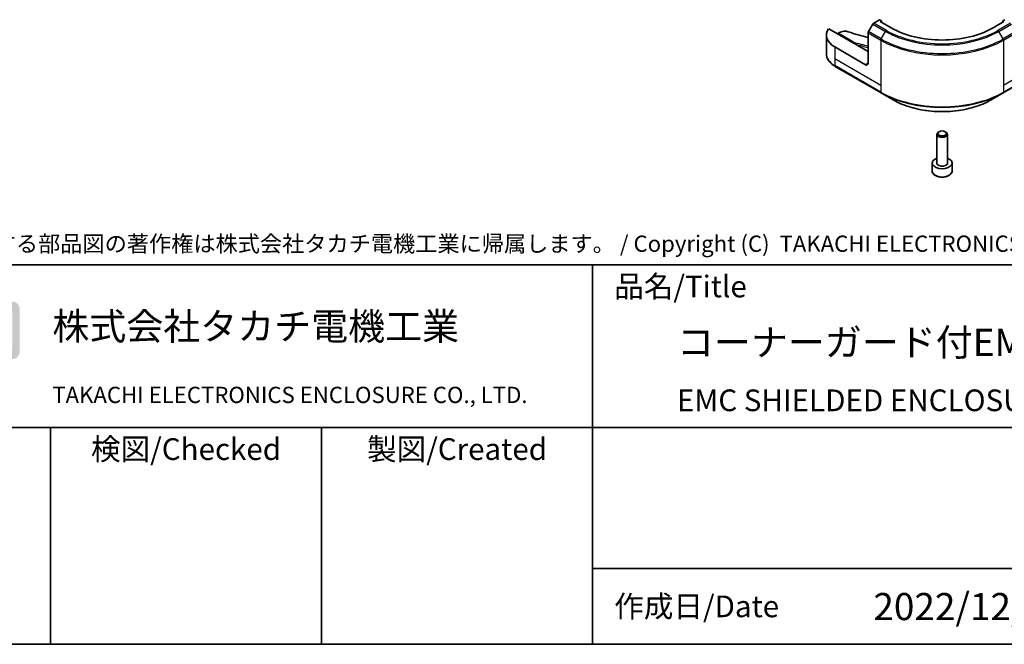
# Model space of a CAD drawing. Units: millimetres. Extents: x 0 to 6707, y 0 to 1264.
# Drawn here: x 696 to 969, y 0 to 173 of the extents above; entities that cross this region are included whole.
import ezdxf
from ezdxf.enums import TextEntityAlignment as Align

# ---------------------------------------------------------------- set-up
doc = ezdxf.new("R2010")
doc.units = ezdxf.units.MM
doc.header["$LTSCALE"] = 3
for name, color, linetype, lineweight in [('Border (ISO)', 7, 'Continuous', 35), ('Hatch (ISO)', 1, 'Continuous', 18), ('Title (ISO)', 7, 'Continuous', 35), ('Visible (ISO)', 7, 'Continuous', 35), ('Visible Narrow (ISO)', 7, 'Continuous', 25)]:
    doc.layers.add(name, color=color, linetype=linetype, lineweight=lineweight)
doc.styles.add('Note Text (TK)', font='MS PGothic.ttf')
doc.styles.add('takachi1', font='MS PGothic.ttf', dxfattribs={"height": 2.5})
doc.styles.add('文字スタイル67', font='arial.ttf')

# ---------------------------------------------------------------- blocks, each defined once
blk = doc.blocks.new('図面枠 tk図枠')
at = {"layer": 'Border (ISO)'}
blk.add_line((14.5, 8), (405.5, 8), dxfattribs=at)
blk = doc.blocks.new('表題欄 tk表題欄')
at = {"layer": 'Hatch (ISO)'}
h = blk.add_hatch(color=256, dxfattribs=at)
edge = h.paths.add_edge_path(flags=0)
edge.add_arc((95.575, 236.299), 0.596, 270, 360)
edge.add_line((96.171, 236.299), (96.171, 239.711))
edge.add_arc((95.575, 239.711), 0.596, 0, 90)
edge.add_line((95.575, 240.307), (79.137, 240.307))
edge.add_arc((79.137, 239.711), 0.596, 90, 180)
edge.add_line((78.541, 239.711), (78.541, 236.299))
edge.add_arc((79.137, 236.299), 0.596, 180, 270)
edge.add_line((79.137, 235.703), (95.575, 235.703))
edge = h.paths.add_edge_path()
edge.add_line((77.839, 239.956), (77.839, 236.054))
edge.add_arc((78.541, 236.054), 0.702, 180, 270)
edge.add_line((78.541, 235.352), (96.171, 235.352))
edge.add_arc((96.171, 236.054), 0.702, 270, 360)
edge.add_line((96.873, 236.054), (96.873, 239.956))
edge.add_arc((96.171, 239.956), 0.702, 0, 90)
edge.add_line((96.171, 240.658), (78.541, 240.658))
edge.add_arc((78.541, 239.956), 0.702, 90, 180)
at = {"layer": 'Title (ISO)'}
for p, q in [((74.709, 244.053), (255.709, 244.053)), ((149.709, 244.053), (149.709, 209.053)), ((74.709, 229.053), (230.709, 229.053)), ((99.709, 229.053), (99.709, 209.053)), ((124.709, 229.053), (124.709, 209.053)), ((149.709, 216.053), (230.709, 216.053)), ((255.709, 209.053), (74.709, 209.053))]:
    blk.add_line(p, q, dxfattribs=at)
at = {"layer": 'Title (ISO)', "color": 1, "char_height": 2, "line_spacing_factor": 1.5, "style": 'Note Text (TK)'}
for s, insert, attachment_point in [('\\fＭＳ Ｐゴシック|b0|i0;{\\H2.0000;品名/Title}', (151.709, 242.053), 4), ('\\fＭＳ Ｐゴシック|b0|i0;{\\H2.0000;検図/Checked}', (112.209, 227.053), 5), ('\\fＭＳ Ｐゴシック|b0|i0;{\\H2.0000;製図/Created}', (137.209, 227.053), 5), ('\\fＭＳ Ｐゴシック|b0|i0;{\\H2.0000;作成日/Date}', (151.709, 212.553), 4)]:
    blk.add_mtext(s, dxfattribs=dict(at, insert=insert, attachment_point=attachment_point))
at = {"layer": 'Title (ISO)', "color": 7, "attachment_point": 4, "line_spacing_factor": 1.5, "style": 'Note Text (TK)'}
for s, insert, char_height in [('株式会社タカチ電機工業', (99.873, 238.053), 2.5), ('\\fArial|b0|i0;{\\H1.4986;TAKACHI ELECTRONICS ENCLOSURE CO., LTD.}', (99.873, 232.053), 1.4986)]:
    blk.add_mtext(s, dxfattribs=dict(at, insert=insert, char_height=char_height))
at = {"layer": 'Title (ISO)', "color": 7}
for tag, p, height, style in [('<品名>_001', (157.496, 235.654), 2.5, 'Note Text (TK)'), ('<Title>_001', (157.488, 230.552), 2, '文字スタイル67'), ('作成日_001', (175.618, 211.281), 2.5, 'Note Text (TK)'), ('<ページ_No.>_001', (237.949, 211.303), 2.5, 'Note Text (TK)'), ('<総ページ数>_001', (246.793, 211.303), 2.5, 'Note Text (TK)')]:
    blk.add_attdef(tag, p, '', height=height, dxfattribs=dict(at, style=style))
at = {"layer": 'Title (ISO)', "color": 7, "style": 'Note Text (TK)'}
blk.add_attdef('<尺度>', text='', height=2.5, dxfattribs=at).set_placement((243.209, 223.553), align=Align.MIDDLE_CENTER)

msp = doc.modelspace()

# ---------------------------------------------------------------- linework, layer by layer
at = {"layer": 'Visible (ISO)'}
for p, q in [((934.4229, 172.8047), (932.8016, 171.8686)), ((934.9886, 172.4781), (934.4229, 172.8047)), ((934.6351, 172.274), (934.9886, 172.4781)), ((937.6049, 170.5594), (934.6351, 172.274)), ((934.9886, 172.4781), (934.9886, 172.0699)), ((968.859, 172.274), (965.8892, 170.5594)), ((969.0712, 172.8047), (968.5055, 172.4781)), ((968.5055, 172.4781), (968.5055, 172.0699)), ((968.5055, 172.4781), (968.859, 172.274)), ((931.241, 164.0274), (920.3401, 170.321)), ((922.9678, 169.0488), (923.3542, 169.2719)), ((931.241, 160.7614), (931.241, 169.1655)), ((932.5516, 171.6047), (931.3445, 169.514)), ((919.7054, 168.5181), (919.7054, 163.38)), ((930.5339, 160.3531), (922.0486, 165.2521)), ((922.1521, 159.8851), (934.8801, 152.5366)), ((968.6141, 152.5366), (981.342, 159.8851)), ((934.8801, 152.5366), (938.2085, 150.615)), ((965.2856, 150.615), (968.6141, 152.5366)), ((950.9033, 141.8159), (950.6864, 141.6907)), ((952.5908, 141.8159), (952.8077, 141.6907)), ((950.2471, 133.2455), (950.2471, 141.0783)), ((953.2471, 133.2455), (953.2471, 141.0783)), ((948.9971, 130.9593), (948.9971, 133.1638)), ((954.4971, 130.9593), (954.4971, 133.1638))]:
    msp.add_line(p, q, dxfattribs=at)
for centre, major_axis, ratio, start_param, end_param in [((932.8016, 171.4604), (-0.25, -0.433), 0.57735027, 3.92699082, 4.71238898), ((927.7054, 168.5181), (-8, 0), 0.57735027, 5.88218392, 7.06858347), ((922.9678, 168.8039), (-0.15, -0.2598), 0.57735027, 3.92699082, 4.71238898), ((924.7684, 168.4554), (2, 0), 0.57735027, 1.04765332, 2.35619449), ((951.7471, 195.4625), (52, 0), 0.57735027, 4.18924598, 4.30703072), ((931.5945, 169.3696), (-0.25, -0.433), 0.57735027, 4.71238898, 5.49778714), ((951.7471, 178.7243), (-20, 0), 0.57735027, 0.78539816, 2.35619449), ((927.234, 166.3408), (-0.1175, -0.278), 0.47565033, 3.86789589, 4.65326541), ((930.5339, 161.1696), (0.5, -0.866), 0.57735027, 5.49778714, 7.06858347), ((951.7471, 141.0783), (-1.5, 0), 0.57735027, 5.49778714, 10.21017612), ((951.7471, 133.1638), (-2.75, 0), 0.57735027, 5.28932033, 10.41864294)]:
    msp.add_ellipse(centre, major_axis=major_axis, ratio=ratio, start_param=start_param, end_param=end_param, dxfattribs=at)
msp.add_ellipse((951.7471, 141.3288), major_axis=(1.1933, 0), ratio=0.57735027, dxfattribs=at)
for points, knots in [([(922.1521, 159.8851), (921.8548, 160.0568), (921.5786, 160.2432), (921.0749, 160.6435), (920.8475, 160.8572), (920.4485, 161.3094), (920.2768, 161.5479), (919.9968, 162.0455), (919.8885, 162.3047), (919.7427, 162.836), (919.7054, 163.1079), (919.7054, 163.38)], [3.141592654, 3.141592654, 3.141592654, 3.141592654, 3.298672286, 3.298672286, 3.455751919, 3.455751919, 3.612831552, 3.612831552, 3.769911184, 3.769911184, 3.926990817, 3.926990817, 3.926990817, 3.926990817]), ([(938.2085, 150.615), (939.6393, 149.7889), (941.2871, 149.0987), (944.8613, 148.0473), (946.7873, 147.6863), (950.736, 147.3252), (952.7581, 147.3252), (956.7068, 147.6863), (958.6329, 148.0473), (962.2071, 149.0987), (963.8548, 149.7889), (965.2856, 150.615)], [3.14159265, 3.14159265, 3.14159265, 3.14159265, 3.45575192, 3.45575192, 3.76991118, 3.76991118, 4.08407045, 4.08407045, 4.39822972, 4.39822972, 4.71238898, 4.71238898, 4.71238898, 4.71238898]), ([(948.9971, 130.9593), (948.9971, 130.7879), (949.0375, 130.6173), (949.1927, 130.2881), (949.3127, 130.1317), (949.629, 129.8374), (949.8337, 129.704), (950.3022, 129.482), (950.5679, 129.3951), (951.1272, 129.2778), (951.4205, 129.247), (952.007, 129.2428), (952.3, 129.2691), (952.8601, 129.377), (953.127, 129.4588), (953.6103, 129.6744), (953.8263, 129.8086), (954.177, 130.1217), (954.3141, 130.3001), (954.463, 130.6445), (954.4971, 130.8016), (954.4971, 130.9593)], [3.92699082, 3.92699082, 3.92699082, 3.92699082, 4.19278519, 4.19278519, 4.48240969, 4.48240969, 4.81050461, 4.81050461, 5.14921548, 5.14921548, 5.48534867, 5.48534867, 5.81990807, 5.81990807, 6.15582351, 6.15582351, 6.49447577, 6.49447577, 6.82407541, 6.82407541, 7.06858347, 7.06858347, 7.06858347, 7.06858347])]:
    msp.add_open_spline(points, degree=3, knots=knots, dxfattribs=at)
at = {"layer": 'Visible Narrow (ISO)'}
for p, q in [((936.3372, 169.8274), (932.8016, 171.8686)), ((970.6925, 171.8686), (967.157, 169.8274)), ((927.234, 166.5857), (922.9678, 169.0488)), ((931.241, 169.1655), (934.7765, 167.1243)), ((934.8801, 167.4727), (931.3445, 169.514)), ((932.5516, 171.6047), (936.0872, 169.5635)), ((934.8801, 167.4727), (936.0872, 169.5635)), ((967.407, 169.5635), (970.9425, 171.6047)), ((968.6141, 167.4727), (967.407, 169.5635)), ((972.1496, 169.514), (968.6141, 167.4727)), ((968.7176, 167.1243), (972.2532, 169.1655)), ((934.7765, 167.1243), (934.7765, 154.6377)), ((968.7176, 167.1243), (968.7176, 154.6377)), ((922.0486, 165.2521), (922.0486, 161.9861)), ((922.0486, 161.9861), (922.0486, 160.114)), ((934.7765, 154.6377), (922.0486, 161.9861)), ((981.4456, 161.9861), (968.7176, 154.6377)), ((934.7765, 152.7655), (922.0486, 160.114)), ((931.241, 160.7614), (930.5339, 160.3531)), ((981.4456, 160.114), (968.7176, 152.7655)), ((934.7765, 154.6377), (934.7765, 152.7655)), ((968.7176, 154.6377), (968.7176, 152.7655))]:
    msp.add_line(p, q, dxfattribs=at)
for centre, major_axis, start_param, end_param in [((936.3372, 169.4192), (-0.25, -0.433), 3.92699082, 4.71238898), ((951.7471, 178.6047), (22.1464, 0), 3.92699082, 5.49778714), ((951.7471, 178.7243), (-21.7929, 0), 0.78539816, 2.35619449), ((967.157, 169.4192), (0.25, -0.433), 1.57079633, 2.35619449), ((951.7471, 195.4625), (-55.7, 0), 1.11509655, 1.1937751), ((935.1301, 167.3284), (0.25, 0.433), 1.57079633, 2.35619449), ((951.7471, 176.9222), (24, 0), 3.92699082, 5.49778714), ((951.7471, 177.2109), (-23.8536, 0), 0.78539816, 2.35619449), ((968.3641, 167.3284), (-0.25, 0.433), 3.92699082, 4.71238898), ((951.7471, 195.2176), (56, 0), 4.27200272, 4.3374881), ((927.7054, 163.38), (-8, 0), 0, 0.78539816), ((922.4021, 160.3181), (-0.25, -0.433), 5.49778714, 6.28318531), ((951.7471, 162.5635), (-24, 0), 0.78539816, 2.35619449), ((935.1301, 152.9697), (-0.25, -0.433), 5.49778714, 6.28318531), ((968.3641, 152.9697), (0.25, -0.433), 0, 0.78539816), ((951.7471, 162.2748), (23.8536, 0), 3.92699082, 5.49778714), ((951.7471, 158.4315), (-19.1464, 0), 0.78539816, 2.35619449), ((951.7471, 130.9593), (2.75, 0), 3.14159265, 6.28318531), ((951.7471, 133.1638), (-1.6, 0), 5.92776411, 9.78019916), ((951.7471, 133.2455), (1.5, 0), 3.14159265, 6.28318531)]:
    msp.add_ellipse(centre, major_axis=major_axis, ratio=0.57735027, start_param=start_param, end_param=end_param, dxfattribs=at)

# ---------------------------------------------------------------- block references
at = {"xscale": 3, "yscale": 3, "zscale": 3}
msp.add_blockref('図面枠 tk図枠', (-43.5, -24), dxfattribs=at)
ref = msp.add_blockref('表題欄 tk表題欄', (405.8735, -627.1582), dxfattribs=dict(xscale=3, yscale=3, zscale=3))
ref.add_attrib('<品名>_001', 'コーナーガード付EMCシールドケース', (878.3608, 79.8026), dxfattribs={"layer": 'Title (ISO)', "color": 7, "height": 7.5, "style": 'Note Text (TK)'})
ref.add_attrib('作成日_001', '2022/12/28', (932.706, 6.6861), dxfattribs={"layer": 'Title (ISO)', "color": 7, "height": 7.5, "style": 'Note Text (TK)'})
ref.add_attrib('<Title>_001', 'EMC SHIELDED ENCLOSURE with CORNER GUARD', (878.337, 64.498), dxfattribs={"layer": 'Title (ISO)', "color": 7, "height": 6, "style": '文字スタイル67'})

# ---------------------------------------------------------------- texts
at = {"insert": (640.1688, 113.0817), "char_height": 4.5, "attachment_point": 1, "style": 'takachi1'}
msp.add_mtext_dynamic_manual_height_columns('{\\fMeiryo UI|b0|i0|c128|p50;本図面および付帯する部品図の著作権は株式会社タカチ電機工業に帰属します。 / Copyright (C)  TAKACHI ELECTRONICS ENCLOSURE CO., LTD. All Rights Reserved.}', width=569.005138, gutter_width=37.5, heights=[0], dxfattribs=at)

doc.saveas('drawing.dxf')
